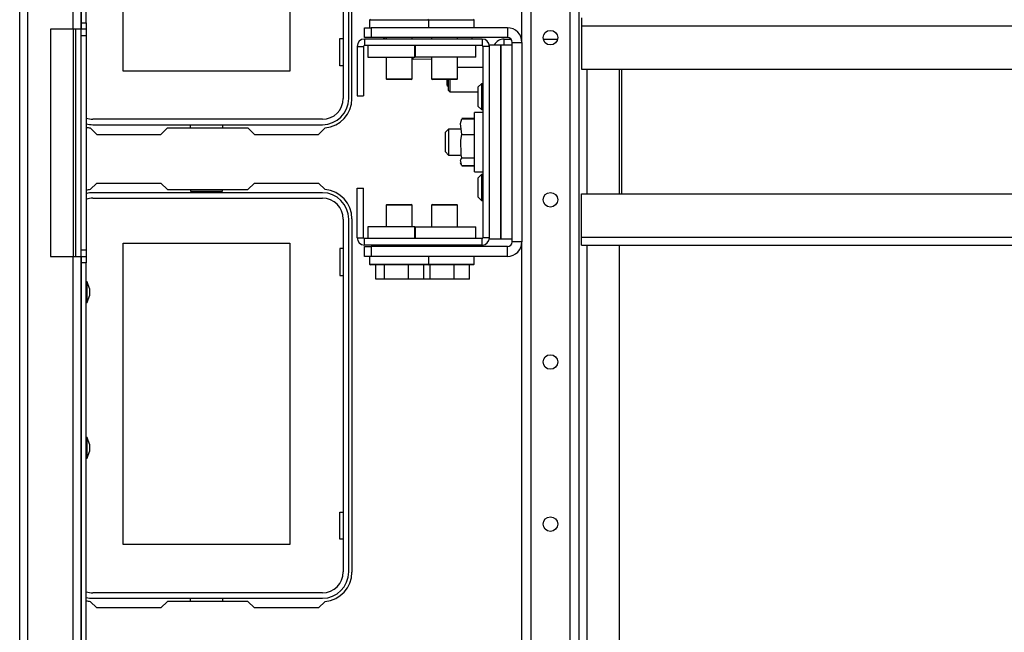
# Model space of a CAD drawing. Units: inches. Extents: x -244 to 40, y -60 to 165.
# Drawn here: x -158 to -146, y -32 to -24 of the extents above; entities that cross this region are included whole.
import ezdxf

# ---------------------------------------------------------------- set-up
doc = ezdxf.new("R2010")
doc.units = ezdxf.units.IN
doc.header["$MEASUREMENT"] = 0
doc.layers.add('TFR-TRI', color=7, linetype='CONTINUOUS')

msp = doc.modelspace()

# ---------------------------------------------------------------- linework, layer by layer
at = {"layer": 'TFR-TRI', "color": 21, "linetype": 'Continuous'}
for p, q in [((-151.965, -24.763), (-151.965, -20.089)), ((-151.855, -56.68), (-151.855, -20.089)), ((-151.382, -56.68), (-151.382, -20.089)), ((-151.272, -56.68), (-151.272, -20.089)), ((-151.174, -26.602), (-151.174, -25.09)), ((-150.78, -26.601), (-150.78, -25.09)), ((-151.965, -49.585), (-151.965, -27.184)), ((-151.174, -49.546), (-151.174, -27.224)), ((-150.78, -49.546), (-150.78, -27.223))]:
    msp.add_line(p, q, dxfattribs=at)
at = {"layer": 'TFR-TRI', "color": 151, "linetype": 'Continuous'}
for p, q in [((-158.06, -56.377), (-158.06, -20.393)), ((-157.966, -20.393), (-157.966, -56.377)), ((-157.411, -24.605), (-157.411, -20.393)), ((-157.316, -20.393), (-157.316, -24.605)), ((-157.686, -24.605), (-157.686, -27.361)), ((-157.411, -24.605), (-157.686, -24.605)), ((-157.344, -24.605), (-157.411, -24.605)), ((-157.411, -24.606), (-157.411, -27.361)), ((-157.379, -27.361), (-157.379, -24.605)), ((-157.316, -24.605), (-157.344, -24.605)), ((-157.686, -27.361), (-157.411, -27.361)), ((-157.411, -49.408), (-157.411, -27.361)), ((-157.411, -27.361), (-157.344, -27.361)), ((-157.344, -27.361), (-157.316, -27.361)), ((-157.316, -27.361), (-157.316, -49.408))]:
    msp.add_line(p, q, dxfattribs=at)
at = {"layer": 'TFR-TRI', "color": 43, "linetype": 'Continuous'}
for p, q in [((-157.316, -24.526), (-157.316, -20.471)), ((-157.253, -24.526), (-157.253, -20.471)), ((-157.316, -24.605), (-157.316, -24.526)), ((-157.316, -24.526), (-157.253, -24.526)), ((-157.316, -24.684), (-157.316, -24.605)), ((-157.253, -24.605), (-157.316, -24.605)), ((-157.253, -24.526), (-157.253, -24.605)), ((-157.253, -24.605), (-157.253, -24.684)), ((-157.316, -27.282), (-157.316, -24.684)), ((-157.253, -24.684), (-157.316, -24.684)), ((-157.253, -24.684), (-157.253, -27.282)), ((-157.316, -27.361), (-157.316, -27.282)), ((-157.316, -27.282), (-157.253, -27.282)), ((-157.316, -27.44), (-157.316, -27.361)), ((-157.316, -27.361), (-157.253, -27.361)), ((-157.253, -27.282), (-157.253, -27.361)), ((-157.253, -27.361), (-157.253, -27.44)), ((-157.316, -49.33), (-157.316, -27.44)), ((-157.253, -27.44), (-157.316, -27.44)), ((-157.253, -49.33), (-157.253, -27.44))]:
    msp.add_line(p, q, dxfattribs=at)
at = {"layer": 'TFR-TRI', "color": 12, "linetype": 'Continuous'}
for p, q in [((-154.134, -21.16), (-154.134, -25.444)), ((-154.068, -25.444), (-154.068, -21.16)), ((-154.387, -25.697), (-157.171, -25.697)), ((-157.171, -25.763), (-154.387, -25.763)), ((-155.987, -25.802), (-155.987, -25.763)), ((-155.599, -25.763), (-155.599, -25.802)), ((-154.387, -26.589), (-157.171, -26.589)), ((-155.987, -26.55), (-155.987, -26.57)), ((-155.987, -26.57), (-155.599, -26.57)), ((-155.599, -26.57), (-155.599, -26.55)), ((-157.171, -26.655), (-154.387, -26.655)), ((-154.134, -26.908), (-154.134, -31.192)), ((-154.068, -31.192), (-154.068, -26.908)), ((-154.387, -31.445), (-157.171, -31.445)), ((-157.171, -31.511), (-154.387, -31.511)), ((-155.987, -31.55), (-155.987, -31.511)), ((-155.599, -31.511), (-155.599, -31.55))]:
    msp.add_line(p, q, dxfattribs=at)
at = {"layer": 'TFR-TRI', "color": 30, "linetype": 'Continuous'}
for p, q in [((-154.029, -25.448), (-154.029, -21.156)), ((-153.641, -24.719), (-153.641, -24.704)), ((-153.641, -24.719), (-153.631, -24.719)), ((-153.631, -24.723), (-153.631, -24.704)), ((-153.613, -24.723), (-153.615, -24.723)), ((-152.571, -24.723), (-152.571, -24.704)), ((-152.182, -24.723), (-152.098, -24.723)), ((-152.182, -24.792), (-152.182, -24.723)), ((-151.97, -24.723), (-151.965, -24.723)), ((-151.705, -24.723), (-151.532, -24.723)), ((-153.286, -24.971), (-153.286, -24.944)), ((-153.061, -24.969), (-153.286, -24.971)), ((-157.204, -25.801), (-157.124, -25.881)), ((-156.346, -25.881), (-156.267, -25.802)), ((-156.267, -25.802), (-155.29, -25.802)), ((-155.29, -25.802), (-155.211, -25.881)), ((-154.434, -25.881), (-154.354, -25.801)), ((-157.124, -25.881), (-156.346, -25.881)), ((-155.211, -25.881), (-154.434, -25.881)), ((-157.204, -26.551), (-157.124, -26.471)), ((-157.124, -26.471), (-156.346, -26.471)), ((-156.346, -26.471), (-156.267, -26.55)), ((-155.29, -26.55), (-155.211, -26.471)), ((-155.211, -26.471), (-154.434, -26.471)), ((-154.434, -26.471), (-154.354, -26.551)), ((-156.267, -26.55), (-155.29, -26.55)), ((-154.029, -26.904), (-154.029, -31.196)), ((-157.124, -31.629), (-157.204, -31.549)), ((-156.346, -31.629), (-157.124, -31.629)), ((-156.267, -31.55), (-156.346, -31.629)), ((-155.29, -31.55), (-156.267, -31.55)), ((-155.211, -31.629), (-155.29, -31.55)), ((-154.434, -31.629), (-155.211, -31.629)), ((-154.354, -31.549), (-154.434, -31.629))]:
    msp.add_line(p, q, dxfattribs=at)
at = {"layer": 'TFR-TRI', "color": 215, "linetype": 'Continuous'}
for p, q in [((-156.803, -25.112), (-156.803, -21.452)), ((-154.783, -21.452), (-154.783, -25.112)), ((-154.174, -24.717), (-154.134, -24.717)), ((-154.174, -25.047), (-154.174, -24.717)), ((-154.134, -25.047), (-154.174, -25.047)), ((-154.783, -25.112), (-156.803, -25.112)), ((-156.803, -27.2), (-154.783, -27.2)), ((-156.803, -30.86), (-156.803, -27.2)), ((-154.783, -27.2), (-154.783, -30.86)), ((-154.174, -27.265), (-154.174, -27.595)), ((-154.134, -27.265), (-154.174, -27.265)), ((-154.174, -27.595), (-154.134, -27.595)), ((-154.174, -30.465), (-154.134, -30.465)), ((-154.174, -30.795), (-154.174, -30.465)), ((-154.134, -30.795), (-154.174, -30.795)), ((-154.783, -30.86), (-156.803, -30.86))]:
    msp.add_line(p, q, dxfattribs=at)
at = {"layer": 'TFR-TRI', "color": 252, "linetype": 'Continuous'}
for p, q in [((-153.804, -24.483), (-153.814, -24.493)), ((-153.814, -24.493), (-153.814, -24.586)), ((-153.766, -24.493), (-153.814, -24.493)), ((-153.635, -24.493), (-153.766, -24.493)), ((-153.455, -24.493), (-153.635, -24.493)), ((-153.276, -24.493), (-153.455, -24.493)), ((-153.145, -24.493), (-153.276, -24.493)), ((-153.097, -24.493), (-153.145, -24.493)), ((-153.097, -24.493), (-153.107, -24.483)), ((-153.097, -24.586), (-153.097, -24.493)), ((-153.004, -24.493), (-153.097, -24.493)), ((-152.903, -24.493), (-153.004, -24.493)), ((-152.724, -24.493), (-152.903, -24.493)), ((-152.593, -24.493), (-152.724, -24.493)), ((-152.545, -24.493), (-152.593, -24.493)), ((-152.545, -24.493), (-152.555, -24.483)), ((-152.545, -24.586), (-152.545, -24.493)), ((-153.875, -24.586), (-153.796, -24.586)), ((-153.875, -24.704), (-153.875, -24.586)), ((-152.142, -24.586), (-153.796, -24.586)), ((-153.796, -24.586), (-153.796, -24.704)), ((-152.142, -24.586), (-152.142, -24.704)), ((-152.448, -24.723), (-153.877, -24.723)), ((-153.877, -24.723), (-153.877, -24.802)), ((-153.796, -24.704), (-153.875, -24.704)), ((-152.142, -24.704), (-153.796, -24.704)), ((-153.613, -24.704), (-153.613, -24.723)), ((-153.298, -24.723), (-153.298, -24.704)), ((-153.061, -24.704), (-153.061, -24.723)), ((-152.746, -24.723), (-152.746, -24.704)), ((-152.448, -24.723), (-152.448, -24.802)), ((-153.966, -24.812), (-153.887, -24.812)), ((-153.966, -24.812), (-153.966, -25.412)), ((-153.887, -24.812), (-153.887, -25.412)), ((-152.448, -24.802), (-153.877, -24.802)), ((-152.438, -24.812), (-152.438, -27.135)), ((-152.359, -24.812), (-152.438, -24.812)), ((-152.359, -27.135), (-152.359, -24.812)), ((-152.083, -27.184), (-152.083, -24.763)), ((-152.083, -24.763), (-151.965, -24.763)), ((-151.965, -24.763), (-151.965, -27.184)), ((-153.613, -24.944), (-153.613, -25.206)), ((-153.298, -25.206), (-153.298, -24.944)), ((-153.061, -24.944), (-153.061, -25.206)), ((-152.746, -25.206), (-152.746, -24.944)), ((-153.613, -25.206), (-153.603, -25.215)), ((-153.613, -25.206), (-153.567, -25.206)), ((-153.567, -25.206), (-153.455, -25.206)), ((-153.455, -25.206), (-153.344, -25.206)), ((-153.344, -25.206), (-153.298, -25.206)), ((-153.308, -25.215), (-153.298, -25.206)), ((-153.061, -25.206), (-153.051, -25.215)), ((-153.061, -25.206), (-153.015, -25.206)), ((-153.015, -25.206), (-152.903, -25.206)), ((-152.903, -25.206), (-152.792, -25.206)), ((-152.792, -25.206), (-152.746, -25.206)), ((-152.756, -25.215), (-152.746, -25.206)), ((-153.56, -25.215), (-153.603, -25.215)), ((-153.455, -25.215), (-153.56, -25.215)), ((-153.351, -25.215), (-153.455, -25.215)), ((-153.308, -25.215), (-153.351, -25.215)), ((-153.008, -25.215), (-153.051, -25.215)), ((-152.903, -25.215), (-153.008, -25.215)), ((-152.799, -25.215), (-152.903, -25.215)), ((-152.756, -25.215), (-152.799, -25.215)), ((-153.966, -25.412), (-153.887, -25.412)), ((-152.694, -25.685), (-152.54, -25.685)), ((-152.438, -25.614), (-152.54, -25.614)), ((-152.54, -25.65), (-152.54, -25.614)), ((-152.54, -25.749), (-152.54, -25.65)), ((-152.71, -25.75), (-152.694, -25.69)), ((-152.694, -25.88), (-152.71, -25.75)), ((-152.694, -25.69), (-152.54, -25.69)), ((-152.54, -25.893), (-152.54, -25.749)), ((-152.855, -25.816), (-152.894, -25.855)), ((-152.894, -25.89), (-152.894, -25.855)), ((-152.894, -25.973), (-152.894, -25.89)), ((-152.702, -25.816), (-152.855, -25.816)), ((-152.855, -25.816), (-152.855, -25.862)), ((-152.855, -25.862), (-152.855, -25.973)), ((-152.708, -25.949), (-152.694, -25.88)), ((-152.694, -25.88), (-152.54, -25.88)), ((-152.54, -26.053), (-152.54, -25.893)), ((-152.359, -25.816), (-152.359, -25.816)), ((-152.894, -26.057), (-152.894, -25.973)), ((-152.855, -25.973), (-152.855, -26.085)), ((-152.702, -26.128), (-152.708, -25.949)), ((-152.894, -26.091), (-152.894, -26.057)), ((-152.894, -26.091), (-152.855, -26.131)), ((-152.855, -26.085), (-152.855, -26.131)), ((-152.855, -26.131), (-152.713, -26.131)), ((-152.71, -26.193), (-152.694, -26.164)), ((-152.694, -26.164), (-152.702, -26.128)), ((-152.694, -26.164), (-152.54, -26.164)), ((-152.54, -26.197), (-152.54, -26.053)), ((-152.359, -26.131), (-152.359, -26.131)), ((-152.713, -26.223), (-152.701, -26.248)), ((-152.694, -26.256), (-152.71, -26.193)), ((-152.694, -26.256), (-152.54, -26.256)), ((-152.694, -26.262), (-152.54, -26.262)), ((-152.54, -26.297), (-152.54, -26.197)), ((-152.54, -26.333), (-152.54, -26.297)), ((-152.54, -26.333), (-152.438, -26.333)), ((-153.966, -26.534), (-153.887, -26.534)), ((-153.966, -27.135), (-153.966, -26.534)), ((-153.887, -27.135), (-153.887, -26.534)), ((-153.603, -26.731), (-153.613, -26.741)), ((-153.613, -26.741), (-153.613, -27.003)), ((-153.567, -26.741), (-153.613, -26.741)), ((-153.603, -26.731), (-153.56, -26.731)), ((-153.455, -26.741), (-153.567, -26.741)), ((-153.56, -26.731), (-153.455, -26.731)), ((-153.455, -26.731), (-153.351, -26.731)), ((-153.344, -26.741), (-153.455, -26.741)), ((-153.351, -26.731), (-153.308, -26.731)), ((-153.298, -26.741), (-153.344, -26.741)), ((-153.298, -26.741), (-153.308, -26.731)), ((-153.298, -27.003), (-153.298, -26.741)), ((-153.051, -26.731), (-153.061, -26.741)), ((-153.061, -26.741), (-153.061, -27.003)), ((-153.015, -26.741), (-153.061, -26.741)), ((-153.051, -26.731), (-153.008, -26.731)), ((-152.903, -26.741), (-153.015, -26.741)), ((-153.008, -26.731), (-152.903, -26.731)), ((-152.903, -26.731), (-152.799, -26.731)), ((-152.792, -26.741), (-152.903, -26.741)), ((-152.799, -26.731), (-152.756, -26.731)), ((-152.746, -26.741), (-152.792, -26.741)), ((-152.746, -26.741), (-152.756, -26.731)), ((-152.746, -27.003), (-152.746, -26.741)), ((-153.966, -27.135), (-153.887, -27.135)), ((-152.448, -27.145), (-153.877, -27.145)), ((-153.877, -27.223), (-153.877, -27.145)), ((-152.448, -27.223), (-153.877, -27.223)), ((-153.875, -27.243), (-153.796, -27.243)), ((-153.875, -27.361), (-153.875, -27.243)), ((-152.142, -27.243), (-153.796, -27.243)), ((-153.796, -27.243), (-153.796, -27.361)), ((-153.613, -27.223), (-153.613, -27.243)), ((-153.298, -27.243), (-153.298, -27.223)), ((-153.061, -27.223), (-153.061, -27.243)), ((-152.746, -27.243), (-152.746, -27.223)), ((-152.448, -27.223), (-152.448, -27.145)), ((-152.359, -27.135), (-152.438, -27.135)), ((-152.142, -27.361), (-152.142, -27.243)), ((-151.965, -27.184), (-152.083, -27.184)), ((-153.796, -27.361), (-153.875, -27.361)), ((-153.814, -27.361), (-153.814, -27.454)), ((-152.142, -27.361), (-153.796, -27.361)), ((-153.097, -27.454), (-153.097, -27.361)), ((-152.545, -27.454), (-152.545, -27.361)), ((-153.814, -27.454), (-153.804, -27.463)), ((-153.814, -27.454), (-153.778, -27.454)), ((-153.757, -27.463), (-153.804, -27.463)), ((-153.778, -27.454), (-153.679, -27.454)), ((-153.63, -27.463), (-153.757, -27.463)), ((-153.738, -27.637), (-153.738, -27.463)), ((-153.679, -27.454), (-153.535, -27.454)), ((-153.632, -27.637), (-153.632, -27.463)), ((-153.455, -27.463), (-153.63, -27.463)), ((-153.535, -27.454), (-153.376, -27.454)), ((-153.281, -27.463), (-153.455, -27.463)), ((-153.376, -27.454), (-153.232, -27.454)), ((-153.34, -27.637), (-153.34, -27.463)), ((-153.154, -27.463), (-153.281, -27.463)), ((-153.232, -27.454), (-153.133, -27.454)), ((-153.107, -27.463), (-153.154, -27.463)), ((-153.154, -27.637), (-153.154, -27.463)), ((-153.133, -27.454), (-153.097, -27.454)), ((-153.107, -27.463), (-153.097, -27.454)), ((-153.01, -27.463), (-153.107, -27.463)), ((-153.097, -27.454), (-152.954, -27.454)), ((-153.08, -27.637), (-153.08, -27.463)), ((-152.903, -27.463), (-153.01, -27.463)), ((-152.954, -27.454), (-152.802, -27.454)), ((-152.729, -27.463), (-152.903, -27.463)), ((-152.802, -27.454), (-152.669, -27.454)), ((-152.788, -27.637), (-152.788, -27.463)), ((-152.601, -27.463), (-152.729, -27.463)), ((-152.669, -27.454), (-152.577, -27.454)), ((-152.602, -27.637), (-152.602, -27.463)), ((-152.555, -27.463), (-152.601, -27.463)), ((-152.577, -27.454), (-152.545, -27.454)), ((-152.555, -27.463), (-152.545, -27.454)), ((-153.632, -27.637), (-153.738, -27.637)), ((-153.34, -27.637), (-153.632, -27.637)), ((-153.154, -27.637), (-153.34, -27.637)), ((-153.08, -27.637), (-153.154, -27.637)), ((-152.788, -27.637), (-153.08, -27.637)), ((-152.602, -27.637), (-152.788, -27.637))]:
    msp.add_line(p, q, dxfattribs=at)
at = {"layer": 'TFR-TRI', "color": 11, "linetype": 'Continuous'}
for p, q in [((-151.243, -24.467), (-151.243, -24.495)), ((-151.243, -24.495), (-151.243, -24.562)), ((-151.243, -24.562), (-133.5, -24.562)), ((-151.243, -24.562), (-151.243, -25.089)), ((-151.243, -25.089), (-133.5, -25.089)), ((-150.751, -26.601), (-150.751, -25.089)), ((-151.243, -27.129), (-151.243, -26.601)), ((-151.243, -26.601), (-133.5, -26.601)), ((-151.243, -27.196), (-151.243, -27.129)), ((-151.243, -27.129), (-133.5, -27.129)), ((-151.243, -27.223), (-151.243, -27.196)), ((-151.243, -27.223), (-133.5, -27.223))]:
    msp.add_line(p, q, dxfattribs=at)
at = {"layer": 'TFR-TRI', "color": 251, "linetype": 'Continuous'}
for p, q in [((-153.835, -24.802), (-153.835, -24.944)), ((-153.835, -24.802), (-153.835, -24.944)), ((-153.267, -24.944), (-153.267, -24.802)), ((-153.261, -24.802), (-153.261, -24.944)), ((-152.524, -24.944), (-152.524, -24.802)), ((-152.523, -24.944), (-152.523, -24.802)), ((-153.835, -24.944), (-153.7, -24.944)), ((-153.835, -24.944), (-153.835, -24.944)), ((-153.835, -24.944), (-153.835, -24.944)), ((-153.7, -24.944), (-153.495, -24.944)), ((-153.495, -24.944), (-153.267, -24.944)), ((-153.264, -24.944), (-153.267, -24.944)), ((-153.261, -24.944), (-153.264, -24.944)), ((-152.524, -24.944), (-153.261, -24.944)), ((-152.523, -24.944), (-152.524, -24.944)), ((-152.524, -24.944), (-152.524, -24.944)), ((-152.457, -25.265), (-152.497, -25.304)), ((-152.497, -25.339), (-152.497, -25.304)), ((-152.438, -25.265), (-152.457, -25.265)), ((-152.457, -25.265), (-152.457, -25.311)), ((-152.457, -25.311), (-152.457, -25.422)), ((-152.359, -25.265), (-152.359, -25.265)), ((-152.497, -25.422), (-152.497, -25.339)), ((-152.497, -25.506), (-152.497, -25.422)), ((-152.457, -25.422), (-152.457, -25.534)), ((-152.497, -25.54), (-152.497, -25.506)), ((-152.497, -25.54), (-152.457, -25.58)), ((-152.457, -25.534), (-152.457, -25.58)), ((-152.457, -25.58), (-152.438, -25.58)), ((-152.359, -25.58), (-152.359, -25.58)), ((-152.457, -26.367), (-152.497, -26.406)), ((-152.497, -26.441), (-152.497, -26.406)), ((-152.438, -26.367), (-152.457, -26.367)), ((-152.457, -26.367), (-152.457, -26.413)), ((-152.359, -26.367), (-152.359, -26.367)), ((-152.497, -26.525), (-152.497, -26.441)), ((-152.497, -26.608), (-152.497, -26.525)), ((-152.457, -26.413), (-152.457, -26.525)), ((-152.457, -26.525), (-152.457, -26.636)), ((-152.497, -26.643), (-152.497, -26.608)), ((-152.497, -26.643), (-152.457, -26.682)), ((-152.457, -26.636), (-152.457, -26.682)), ((-152.457, -26.682), (-152.438, -26.682)), ((-152.359, -26.682), (-152.359, -26.682)), ((-153.835, -27.003), (-153.835, -27.145)), ((-153.835, -27.003), (-153.835, -27.003)), ((-153.835, -27.003), (-153.835, -27.003)), ((-153.7, -27.003), (-153.835, -27.003)), ((-153.835, -27.003), (-153.835, -27.145)), ((-153.495, -27.003), (-153.7, -27.003)), ((-153.267, -27.003), (-153.495, -27.003)), ((-153.267, -27.003), (-153.264, -27.003)), ((-153.267, -27.145), (-153.267, -27.003)), ((-153.264, -27.003), (-153.261, -27.003)), ((-153.261, -27.003), (-152.524, -27.003)), ((-153.261, -27.003), (-153.261, -27.145)), ((-152.524, -27.003), (-152.524, -27.003)), ((-152.524, -27.003), (-152.523, -27.003)), ((-152.524, -27.145), (-152.524, -27.003)), ((-152.523, -27.145), (-152.523, -27.003))]:
    msp.add_line(p, q, dxfattribs=at)
at = {"layer": 'TFR-TRI', "color": 7, "linetype": 'Continuous'}
for p, q in [((-152.359, -27.154), (-152.359, -24.792)), ((-152.359, -24.792), (-152.221, -24.792)), ((-152.221, -24.792), (-152.221, -27.154)), ((-152.221, -27.154), (-152.221, -24.792)), ((-152.221, -24.792), (-152.083, -24.792)), ((-152.221, -27.154), (-152.359, -27.154)), ((-152.083, -27.154), (-152.221, -27.154))]:
    msp.add_line(p, q, dxfattribs=at)
at = {"layer": 'TFR-TRI', "color": 2, "linetype": 'Continuous'}
for p, q in [((-152.359, -24.841), (-152.359, -24.841)), ((-152.359, -24.881), (-152.359, -24.881)), ((-152.359, -25.593), (-152.359, -25.593))]:
    msp.add_line(p, q, dxfattribs=at)
at = {"layer": 'TFR-TRI', "color": 3, "linetype": 'Continuous'}
for p, q in [((-152.438, -25.067), (-152.746, -25.067)), ((-152.871, -25.266), (-152.871, -25.215)), ((-152.871, -25.287), (-152.871, -25.266)), ((-152.871, -25.287), (-152.858, -25.3)), ((-152.858, -25.309), (-152.858, -25.215)), ((-152.858, -25.348), (-152.858, -25.309)), ((-152.842, -25.215), (-152.842, -25.32)), ((-152.842, -25.32), (-152.842, -25.363)), ((-152.858, -25.348), (-152.842, -25.363)), ((-152.842, -25.363), (-152.497, -25.363)), ((-157.24, -27.669), (-157.253, -27.669)), ((-157.213, -27.749), (-157.24, -27.669)), ((-157.24, -27.706), (-157.24, -27.669)), ((-157.24, -27.794), (-157.24, -27.706)), ((-157.24, -27.883), (-157.24, -27.794)), ((-157.24, -27.919), (-157.213, -27.839)), ((-157.213, -27.749), (-157.213, -27.762)), ((-157.213, -27.762), (-157.213, -27.794)), ((-157.213, -27.794), (-157.213, -27.826)), ((-157.213, -27.826), (-157.213, -27.839)), ((-157.253, -27.919), (-157.24, -27.919)), ((-157.24, -27.919), (-157.24, -27.883)), ((-157.24, -29.559), (-157.253, -29.559)), ((-157.213, -29.639), (-157.24, -29.559)), ((-157.24, -29.596), (-157.24, -29.559)), ((-157.24, -29.684), (-157.24, -29.596)), ((-157.24, -29.772), (-157.24, -29.684)), ((-157.24, -29.809), (-157.213, -29.729)), ((-157.213, -29.639), (-157.213, -29.652)), ((-157.213, -29.652), (-157.213, -29.684)), ((-157.213, -29.684), (-157.213, -29.716)), ((-157.213, -29.716), (-157.213, -29.729)), ((-157.253, -29.809), (-157.24, -29.809)), ((-157.24, -29.809), (-157.24, -29.772))]:
    msp.add_line(p, q, dxfattribs=at)
at = {"layer": 'TFR-TRI', "color": 21, "linetype": 'Continuous'}
for centre in [(-151.619, -24.706), (-151.619, -26.674), (-151.619, -28.643), (-151.619, -30.611)]:
    msp.add_circle(centre, 0.0886, dxfattribs=at)
at = {"layer": 'TFR-TRI', "color": 252, "linetype": 'Continuous'}
for centre, radius, start, end in [((-152.142, -24.763), 0.177, 0, 90), ((-153.877, -24.812), 0.0886, 90, 180), ((-152.448, -24.812), 0.0886, 0, 90), ((-152.142, -24.763), 0.0591, 0, 90), ((-153.877, -24.812), 0.00984, 90, 180), ((-152.448, -24.812), 0.00984, 0, 90), ((-153.877, -27.135), 0.0886, 180, 270), ((-153.877, -27.135), 0.00984, 180, 270), ((-152.448, -27.135), 0.00984, 270, 0), ((-152.448, -27.135), 0.0886, 270, 0), ((-152.142, -27.184), 0.0591, 270, 0), ((-152.142, -27.184), 0.177, 270, 0)]:
    msp.add_arc(centre, radius, start, end, dxfattribs=at)
at = {"layer": 'TFR-TRI', "color": 30, "linetype": 'Continuous'}
for centre, radius, start, end in [((-152.182, -24.861), 0.138, 90, 149.9991), ((-154.383, -25.448), 0.354, 274.7196, 0), ((-157.174, -25.448), 0.354, 257.1601, 265.2804), ((-157.174, -26.904), 0.354, 94.7196, 102.8399), ((-154.383, -26.904), 0.354, 0, 85.2804), ((-154.383, -31.196), 0.354, 274.7196, 0), ((-157.174, -31.196), 0.354, 257.1601, 265.2804)]:
    msp.add_arc(centre, radius, start, end, dxfattribs=at)
at = {"layer": 'TFR-TRI', "color": 12, "linetype": 'Continuous'}
for centre, radius, start, end in [((-154.387, -25.444), 0.253, 270, 0), ((-154.387, -25.444), 0.319, 270, 0), ((-157.171, -25.444), 0.253, 250.9214, 270), ((-157.171, -25.444), 0.319, 254.9728, 270), ((-157.171, -26.908), 0.319, 90, 105.0272), ((-154.387, -26.908), 0.319, 0, 90), ((-157.171, -26.908), 0.253, 90, 109.0786), ((-154.387, -26.908), 0.253, 0, 90), ((-154.387, -31.192), 0.253, 270, 0), ((-154.387, -31.192), 0.319, 270, 0), ((-157.171, -31.192), 0.253, 250.9214, 270), ((-157.171, -31.192), 0.319, 254.9728, 270)]:
    msp.add_arc(centre, radius, start, end, dxfattribs=at)

doc.saveas('drawing.dxf')
